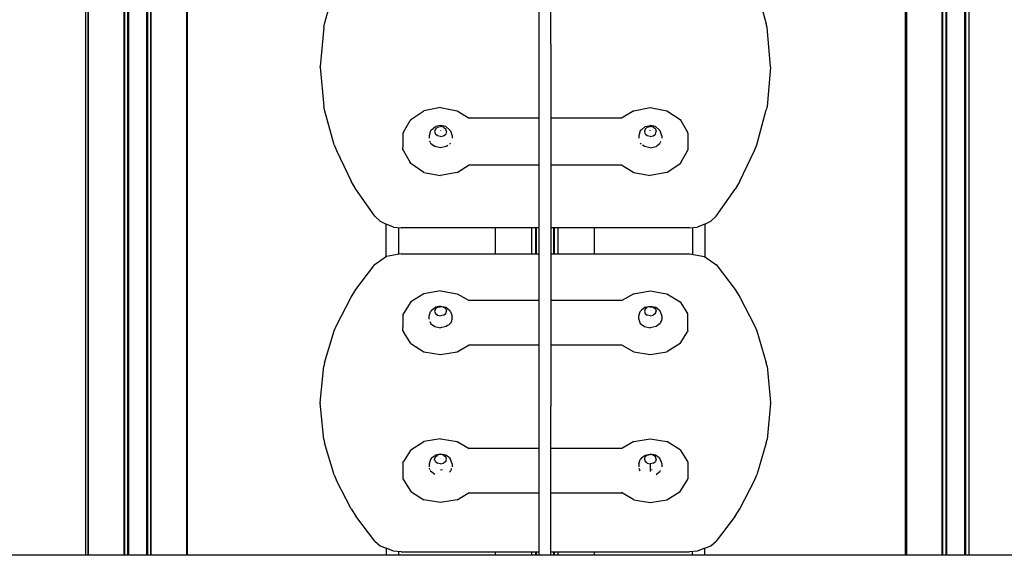
# Model space of a CAD drawing. Extents: x 0 to 42050, y 0 to 29700.
# Drawn here: x 12027 to 13312, y 4773 to 5472 of the extents above; entities that cross this region are included whole.
import ezdxf

# ---------------------------------------------------------------- set-up
doc = ezdxf.new("R2010")
doc.units = 0
doc.header["$LTSCALE"] = 15
doc.layers.get('DEFPOINTS').update_dxf_attribs({"linetype": 'CONTINUOUS'})
for name, color, linetype in [('P001', 131, 'CONTINUOUS'), ('P_2DIM', 6, 'CONTINUOUS'), ('P_7THICK', 7, 'CONTINUOUS')]:
    doc.layers.add(name, color=color, linetype=linetype)
doc.styles.add('BIGFONT', font='simplex.shx', dxfattribs={"bigfont": 'bigfont.shx'})
doc.dimstyles.new('DIMBIGFONT$0', dxfattribs={"dimscale": 50, "dimtxt": 3, "dimasz": 2, "dimexe": 1.5, "dimexo": 3, "dimgap": 0.75, "dimtad": 1, "dimdec": 1, "dimdsep": 46, "dimtxsty": 'BIGFONT', "dimsah": 1, "dimcen": 0, "dimclrt": 230, "dimadec": 1, "dimazin": 2, "dimtfac": 0.6, "dimtdec": 1, "dimtofl": 0, "dimtmove": 2, "dimatfit": 3, "dimfxl": 0, "dimtvp": 1, "dimtolj": 1, "dimarcsym": 0})

# ---------------------------------------------------------------- blocks, each defined once
blk = doc.blocks.new('*D32')
at = {"layer": 'DEFPOINTS', "color": 0}
for p in [(8673.1, 6850.1), (13302.3, 6850.1), (9246.4, 4773.1)]:
    blk.add_point(p, dxfattribs=at)
at = {"layer": 'P_2DIM', "color": 0, "lineweight": -2}
for p, q in [((13152.3, 6850.1), (8598.1, 6850.1)), ((8673.1, 4873.1), (8673.1, 6750.1)), ((9096.4, 4773.1), (8598.1, 4773.1))]:
    blk.add_line(p, q, dxfattribs=at)
at = {"layer": 'P_2DIM', "color": 0}
for points in [[(8689.8, 6750.1), (8656.5, 6750.1), (8673.1, 6850.1)], [(8656.5, 4873.1), (8689.8, 4873.1), (8673.1, 4773.1)]]:
    blk.add_solid(points, dxfattribs=at)
at = {"layer": 'P_2DIM', "color": 3, "insert": (8560.6, 5811.6), "char_height": 150, "attachment_point": 5, "rotation": 90, "style": 'BIGFONT'}
blk.add_mtext('\\A1;2077', dxfattribs=at)

msp = doc.modelspace()

# ---------------------------------------------------------------- linework, layer by layer
at = {"layer": 'P001'}
for points in [[(12116.19, 7466.7), (12116.19, 4773.06)], [(12117.39, 4773.06), (12117.39, 7466.7)], [(12163.17, 7466.7), (12163.17, 4773.06)], [(12163.9, 7466.7), (12163.9, 4773.06)], [(12164.17, 7466.7), (12164.17, 4773.06)], [(12168.17, 7466.7), (12168.17, 4773.06)], [(12168.9, 7466.7), (12168.9, 4773.06)], [(12169.17, 7466.7), (12169.17, 4773.06)], [(12169.3, 7466.7), (12169.3, 4773.06)], [(12192.66, 7466.7), (12192.66, 4773.06)], [(12193.16, 4773.06), (12193.16, 7466.7)], [(12193.43, 7466.7), (12193.43, 4773.06)], [(12194.16, 7466.7), (12194.16, 4773.06)], [(12198.16, 7466.7), (12198.16, 4773.06)], [(12198.43, 7466.7), (12198.43, 4773.06)], [(13183.77, 7466.7), (13183.77, 4773.06)], [(13184.97, 4773.06), (13184.97, 7466.7)], [(13230.75, 7466.7), (13230.75, 4773.06)], [(13231.48, 7466.7), (13231.48, 4773.06)], [(13231.75, 7466.7), (13231.75, 4773.06)], [(13235.75, 7466.7), (13235.75, 4773.06)], [(13236.48, 7466.7), (13236.48, 4773.06)], [(13236.75, 7466.7), (13236.75, 4773.06)], [(13236.88, 7466.7), (13236.88, 4773.06)], [(13260.24, 7466.7), (13260.24, 4773.06)], [(13260.74, 4773.06), (13260.74, 7466.7)], [(13261.01, 4773.06), (13261.01, 7466.7)], [(13261.74, 7466.7), (13261.74, 4773.06)], [(13265.74, 7466.7), (13265.74, 4773.06)], [(13266, 7466.7), (13266, 4773.06)], [(12168.9, 6326.76), (12168.9, 4773.06)], [(12193.43, 4773.06), (12193.43, 6326.76)], [(12194.16, 6326.76), (12194.16, 4773.06)], [(12244.93, 6112.72), (12244.93, 4773.06)], [(12246.14, 6112.72), (12246.14, 4773.06)], [(12246.14, 6112.72), (12246.14, 4773.06)], [(12113.05, 6086.82), (12113.05, 4773.06)], [(13182.96, 6086.73), (13182.96, 4773.06)], [(12720.6, 5439.64), (12720.6, 5685.78)], [(12425.31, 5466.07), (12437.66, 5511.54)], [(12989.14, 5511.54), (13001.49, 5466.07)], [(12704.61, 5491.13), (12704.61, 5439.64)], [(12424.13, 5461.59), (12419.59, 5410.53)], [(12424.13, 5461.59), (12425.31, 5466.07)], [(13002.67, 5461.59), (13001.49, 5466.07)], [(13007.21, 5410.53), (13002.67, 5461.59)], [(12704.61, 5439.64), (12704.61, 5343.08)], [(12720.6, 5439.64), (12720.6, 5199.78)], [(12419.59, 5409.59), (12419.59, 5410.53)], [(12419.59, 5409.59), (12424.13, 5358.54)], [(13007.21, 5409.59), (13002.67, 5358.54)], [(13007.21, 5409.59), (13007.21, 5410.53)], [(12425.31, 5354.06), (12424.13, 5358.54)], [(13002.67, 5358.54), (13001.49, 5354.06)], [(12437.66, 5308.59), (12425.31, 5354.06)], [(12537.63, 5341.51), (12554.96, 5352.97)], [(12576.57, 5357.06), (12554.96, 5352.97)], [(12576.57, 5357.06), (12598.18, 5352.97)], [(12598.18, 5352.97), (12613.96, 5343.08)], [(12828.62, 5352.97), (12812.85, 5343.08)], [(12828.62, 5352.97), (12850.23, 5357.06)], [(12850.23, 5357.06), (12871.84, 5352.97)], [(12871.84, 5352.97), (12889.17, 5341.51)], [(12989.14, 5308.59), (13001.49, 5354.06)], [(12528.01, 5324.93), (12536.71, 5340.12)], [(12537.63, 5341.51), (12536.71, 5340.12)], [(12564.93, 5328.14), (12569.85, 5332.22)], [(12576.57, 5333.72), (12569.85, 5332.22)], [(12572.69, 5331.32), (12576.57, 5332.18)], [(12583.29, 5332.22), (12576.57, 5333.72)], [(12580.45, 5331.32), (12576.57, 5332.18)], [(12583.29, 5332.22), (12588.21, 5328.14)], [(12704.61, 5343.08), (12613.96, 5343.08)], [(12704.61, 5343.05), (12704.61, 5282.38)], [(12812.85, 5343.08), (12720.6, 5343.08)], [(12838.59, 5328.14), (12843.51, 5332.22)], [(12843.51, 5332.22), (12850.23, 5333.72)], [(12846.35, 5331.32), (12850.23, 5332.18)], [(12856.95, 5332.22), (12850.23, 5333.72)], [(12854.11, 5331.32), (12850.23, 5332.18)], [(12861.87, 5328.14), (12856.95, 5332.22)], [(12889.17, 5341.51), (12890.09, 5340.12)], [(12890.09, 5340.12), (12898.79, 5324.93)], [(12528.01, 5324.93), (12527.41, 5323.67)], [(12527.41, 5323.67), (12527.41, 5305.51)], [(12563.51, 5326.54), (12561.49, 5320.28)], [(12561.49, 5320.28), (12561.5, 5316.94)], [(12564.93, 5328.14), (12563.51, 5326.54)], [(12569.85, 5328.97), (12568.81, 5325.75)], [(12568.81, 5325.75), (12569.85, 5322.53)], [(12572.69, 5331.32), (12569.85, 5328.97)], [(12572.69, 5320.18), (12569.85, 5322.53)], [(12576.57, 5319.32), (12572.69, 5320.18)], [(12576.55, 5326.94), (12576.53, 5326.93)], [(12576.53, 5326.91), (12576.53, 5326.93)], [(12576.53, 5326.91), (12576.53, 5326.89)], [(12576.53, 5326.89), (12576.55, 5326.88)], [(12576.55, 5326.94), (12576.57, 5326.94)], [(12576.55, 5326.88), (12576.57, 5326.88)], [(12576.59, 5326.94), (12576.57, 5326.94)], [(12576.57, 5326.88), (12576.59, 5326.88)], [(12576.57, 5319.32), (12580.45, 5320.18)], [(12576.61, 5326.93), (12576.59, 5326.94)], [(12576.61, 5326.89), (12576.59, 5326.88)], [(12576.61, 5326.93), (12576.61, 5326.91)], [(12576.61, 5326.89), (12576.61, 5326.91)], [(12580.45, 5331.32), (12583.29, 5328.97)], [(12580.45, 5320.18), (12583.29, 5322.53)], [(12584.33, 5325.75), (12583.29, 5328.97)], [(12584.33, 5325.75), (12583.29, 5322.53)], [(12588.21, 5328.14), (12589.63, 5326.54)], [(12589.63, 5326.54), (12591.65, 5320.28)], [(12591.65, 5320.28), (12591.64, 5316.94)], [(12837.17, 5326.54), (12835.15, 5320.28)], [(12835.15, 5320.28), (12835.16, 5316.94)], [(12838.59, 5328.14), (12837.17, 5326.54)], [(12843.51, 5328.97), (12842.47, 5325.75)], [(12842.47, 5325.75), (12843.51, 5322.53)], [(12843.51, 5328.97), (12846.35, 5331.32)], [(12846.35, 5320.18), (12843.51, 5322.53)], [(12850.23, 5319.32), (12846.35, 5320.18)], [(12850.19, 5326.91), (12850.2, 5326.93)], [(12850.2, 5326.89), (12850.19, 5326.91)], [(12850.2, 5326.93), (12850.21, 5326.94)], [(12850.2, 5326.89), (12850.21, 5326.88)], [(12850.23, 5326.94), (12850.21, 5326.94)], [(12850.21, 5326.88), (12850.23, 5326.88)], [(12850.23, 5326.94), (12850.25, 5326.94)], [(12850.23, 5326.88), (12850.25, 5326.88)], [(12850.23, 5319.32), (12854.11, 5320.18)], [(12850.27, 5326.93), (12850.25, 5326.94)], [(12850.25, 5326.88), (12850.27, 5326.89)], [(12850.27, 5326.91), (12850.27, 5326.93)], [(12850.27, 5326.89), (12850.27, 5326.91)], [(12856.95, 5328.97), (12854.11, 5331.32)], [(12854.11, 5320.18), (12856.95, 5322.53)], [(12856.95, 5328.97), (12857.99, 5325.75)], [(12856.95, 5322.53), (12857.99, 5325.75)], [(12861.87, 5328.14), (12863.29, 5326.54)], [(12865.31, 5320.28), (12863.29, 5326.54)], [(12865.31, 5320.28), (12865.3, 5316.94)], [(12899.39, 5323.67), (12898.79, 5324.93)], [(12899.39, 5323.67), (12899.39, 5305.51)], [(12437.66, 5308.59), (12440.67, 5301.04)], [(12563.07, 5312.07), (12562.66, 5313.35)], [(12563.26, 5311.5), (12563.07, 5312.07)], [(12563.52, 5310.69), (12567.55, 5307.35)], [(12569.04, 5306.12), (12567.55, 5307.35)], [(12585.86, 5307.58), (12584.1, 5306.12)], [(12588.3, 5309.6), (12589.62, 5310.69)], [(12837.18, 5310.69), (12838.5, 5309.6)], [(12839.91, 5308.43), (12840.94, 5307.58)], [(12842.7, 5306.12), (12840.94, 5307.58)], [(12857.77, 5306.12), (12859.26, 5307.35)], [(12859.26, 5307.35), (12863.28, 5310.69)], [(12859.26, 5307.36), (12859.26, 5307.35)], [(12863.54, 5311.5), (12863.73, 5312.07)], [(12863.73, 5312.07), (12864.14, 5313.35)], [(12986.13, 5301.04), (12989.14, 5308.59)], [(12440.67, 5301.04), (12459.89, 5260.82)], [(12527.41, 5301.75), (12527.41, 5305.51)], [(12527.41, 5301.75), (12528.01, 5300.5)], [(12528.01, 5300.5), (12536.71, 5285.31)], [(12576.57, 5304.45), (12569.04, 5306.12)], [(12584.1, 5306.12), (12576.57, 5304.45)], [(12850.23, 5304.45), (12842.7, 5306.12)], [(12850.23, 5304.45), (12857.77, 5306.12)], [(12890.09, 5285.31), (12898.79, 5300.5)], [(12898.79, 5300.5), (12899.39, 5301.75)], [(12899.39, 5305.51), (12899.39, 5301.75)], [(12966.91, 5260.82), (12986.13, 5301.04)], [(12537.63, 5283.92), (12536.71, 5285.31)], [(12554.96, 5272.46), (12537.63, 5283.92)], [(12598.18, 5272.46), (12613.96, 5282.35)], [(12613.96, 5282.35), (12704.61, 5282.35)], [(12704.61, 5282.35), (12704.61, 5200.81)], [(12720.6, 5282.35), (12812.85, 5282.35)], [(12812.85, 5282.35), (12828.62, 5272.46)], [(12871.84, 5272.46), (12889.17, 5283.92)], [(12890.09, 5285.31), (12889.17, 5283.92)], [(12554.96, 5272.46), (12576.57, 5268.37)], [(12598.18, 5272.46), (12576.57, 5268.37)], [(12828.62, 5272.46), (12850.23, 5268.37)], [(12871.84, 5272.46), (12850.23, 5268.37)], [(12465.84, 5250.66), (12459.89, 5260.82)], [(12966.91, 5260.82), (12960.96, 5250.66)], [(12490.79, 5215.36), (12465.84, 5250.66)], [(12936.01, 5215.36), (12960.96, 5250.66)], [(12490.79, 5215.36), (12497.76, 5208.74)], [(12497.76, 5208.74), (12505.44, 5204.92)], [(12515.31, 5201.1), (12505.44, 5204.92)], [(12505.54, 5162.3), (12505.54, 5204.88)], [(12921.36, 5204.92), (12911.49, 5201.1)], [(12921.27, 5204.88), (12921.27, 5162.3)], [(12921.36, 5204.92), (12929.04, 5208.74)], [(12936.01, 5215.36), (12929.04, 5208.74)], [(12515.31, 5201.1), (12525.22, 5200.11)], [(12521.53, 5200.48), (12521.53, 5165.53)], [(12704.61, 5200.11), (12525.22, 5200.11)], [(12647.73, 5200.11), (12647.73, 5166.23)], [(12695.85, 5166.23), (12695.85, 5200.11)], [(12700.65, 5200.11), (12700.65, 5166.23)], [(12700.65, 5200.11), (12700.65, 5166.23)], [(12700.78, 5200.11), (12700.78, 5166.23)], [(12701.15, 5200.11), (12701.15, 5166.23)], [(12704.61, 5200.11), (12704.61, 5199.78)], [(12704.61, 5199.78), (12704.61, 4966.94)], [(12901.58, 5200.11), (12720.6, 5200.11)], [(12720.6, 5199.78), (12720.6, 4966.94)], [(12724.14, 5200.11), (12724.14, 5166.23)], [(12724.5, 5166.23), (12724.5, 5200.11)], [(12724.64, 5200.11), (12724.64, 5166.23)], [(12724.64, 5166.23), (12724.64, 5200.11)], [(12729.43, 5200.11), (12729.43, 5166.23)], [(12777.55, 5166.23), (12777.55, 5200.11)], [(12901.58, 5200.11), (12911.49, 5201.1)], [(12905.28, 5200.48), (12905.28, 5165.53)], [(12525.22, 5166.23), (12505.98, 5162.6)], [(12525.22, 5166.23), (12704.61, 5166.23)], [(12720.6, 5166.23), (12901.58, 5166.23)], [(12901.58, 5166.23), (12920.82, 5162.6)], [(12465.84, 5119.52), (12490.79, 5152.13)], [(12491.14, 5152.53), (12490.79, 5152.13)], [(12505.98, 5162.6), (12491.14, 5152.53)], [(12920.82, 5162.6), (12935.66, 5152.53)], [(12935.66, 5152.53), (12936.01, 5152.13)], [(12936.01, 5152.13), (12960.96, 5119.52)], [(12459.89, 5109.86), (12465.84, 5119.52)], [(12554.96, 5114.29), (12537.63, 5103.7)], [(12576.57, 5118.07), (12554.96, 5114.29)], [(12576.57, 5118.07), (12598.18, 5114.29)], [(12598.18, 5114.29), (12613.7, 5105.25)], [(12828.62, 5114.29), (12813.1, 5105.25)], [(12828.62, 5114.29), (12850.23, 5118.07)], [(12850.23, 5118.07), (12871.84, 5114.29)], [(12871.84, 5114.29), (12889.17, 5103.7)], [(12960.96, 5119.52), (12966.91, 5109.86)], [(12440.67, 5072.97), (12459.89, 5109.86)], [(12537.63, 5103.7), (12528.01, 5088.39)], [(12704.61, 5105.25), (12613.53, 5105.25)], [(12813.27, 5105.25), (12720.6, 5105.25)], [(12889.17, 5103.7), (12898.79, 5088.39)], [(12966.91, 5109.86), (12986.13, 5072.97)], [(12528.01, 5088.39), (12527.41, 5086.96)], [(12561.49, 5085.09), (12563.51, 5090.86)], [(12564.93, 5092.87), (12563.51, 5090.86)], [(12564.93, 5092.87), (12569.85, 5096.64)], [(12569.85, 5094.34), (12568.81, 5091.37)], [(12568.81, 5091.37), (12569.85, 5088.4)], [(12576.57, 5098.02), (12569.85, 5096.64)], [(12572.69, 5096.52), (12569.85, 5094.34)], [(12569.85, 5088.4), (12572.69, 5086.22)], [(12572.69, 5096.52), (12576.57, 5097.31)], [(12576.53, 5092.72), (12576.55, 5092.73)], [(12576.53, 5092.72), (12576.53, 5092.7)], [(12576.53, 5092.7), (12576.53, 5092.69)], [(12576.55, 5092.68), (12576.53, 5092.69)], [(12576.55, 5092.73), (12576.57, 5092.74)], [(12576.57, 5092.67), (12576.55, 5092.68)], [(12576.57, 5098.02), (12583.29, 5096.64)], [(12580.45, 5096.52), (12576.57, 5097.31)], [(12576.59, 5092.73), (12576.57, 5092.74)], [(12576.59, 5092.68), (12576.57, 5092.67)], [(12576.61, 5092.72), (12576.59, 5092.73)], [(12576.61, 5092.69), (12576.59, 5092.68)], [(12576.61, 5092.72), (12576.61, 5092.7)], [(12576.61, 5092.7), (12576.61, 5092.69)], [(12583.29, 5094.34), (12580.45, 5096.52)], [(12580.45, 5086.22), (12583.29, 5088.4)], [(12583.29, 5096.64), (12588.21, 5092.87)], [(12583.29, 5094.34), (12584.33, 5091.37)], [(12583.29, 5088.4), (12584.33, 5091.37)], [(12589.63, 5090.86), (12588.21, 5092.87)], [(12589.63, 5090.86), (12591.65, 5085.09)], [(12835.15, 5085.09), (12837.17, 5090.86)], [(12838.59, 5092.87), (12837.17, 5090.86)], [(12843.51, 5096.64), (12838.59, 5092.87)], [(12843.51, 5094.34), (12842.47, 5091.37)], [(12842.47, 5091.37), (12843.51, 5088.4)], [(12843.51, 5096.64), (12850.23, 5098.02)], [(12843.51, 5094.34), (12846.35, 5096.52)], [(12843.51, 5088.4), (12846.35, 5086.22)], [(12850.23, 5097.31), (12846.35, 5096.52)], [(12850.19, 5092.7), (12850.2, 5092.72)], [(12850.19, 5092.7), (12850.2, 5092.69)], [(12850.21, 5092.73), (12850.2, 5092.72)], [(12850.2, 5092.69), (12850.21, 5092.68)], [(12850.21, 5092.73), (12850.23, 5092.74)], [(12850.23, 5092.67), (12850.21, 5092.68)], [(12850.23, 5098.02), (12856.95, 5096.64)], [(12850.23, 5097.31), (12854.11, 5096.52)], [(12850.23, 5092.74), (12850.25, 5092.73)], [(12850.23, 5092.67), (12850.25, 5092.68)], [(12850.27, 5092.72), (12850.25, 5092.73)], [(12850.25, 5092.68), (12850.27, 5092.69)], [(12850.27, 5092.7), (12850.27, 5092.72)], [(12850.27, 5092.69), (12850.27, 5092.7)], [(12854.11, 5096.52), (12856.95, 5094.34)], [(12856.95, 5088.4), (12854.11, 5086.22)], [(12861.87, 5092.87), (12856.95, 5096.64)], [(12856.95, 5094.34), (12857.99, 5091.37)], [(12856.95, 5088.4), (12857.99, 5091.37)], [(12861.87, 5092.87), (12863.29, 5090.86)], [(12863.29, 5090.86), (12865.31, 5085.09)], [(12899.39, 5086.96), (12898.79, 5088.39)], [(12527.41, 5086.96), (12527.41, 5070.17)], [(12561.5, 5081.5), (12561.49, 5085.09)], [(12561.5, 5081.26), (12561.51, 5081.23)], [(12562.66, 5077.95), (12563.07, 5076.77)], [(12563.07, 5076.77), (12563.26, 5076.24)], [(12563.26, 5076.24), (12563.52, 5075.49)], [(12563.52, 5075.49), (12563.55, 5075.47)], [(12563.55, 5075.47), (12569.04, 5071.27)], [(12572.69, 5086.22), (12576.57, 5085.42)], [(12580.45, 5086.22), (12576.57, 5085.42)], [(12589.59, 5075.47), (12588.3, 5074.48)], [(12589.59, 5075.47), (12589.62, 5075.49)], [(12590.66, 5078.48), (12589.62, 5075.49)], [(12590.96, 5079.34), (12590.66, 5078.48)], [(12590.99, 5079.41), (12590.96, 5079.34)], [(12591.63, 5081.23), (12590.99, 5079.41)], [(12591.63, 5081.23), (12591.64, 5081.26)], [(12591.64, 5081.24), (12591.65, 5085.09)], [(12835.16, 5081.24), (12835.15, 5085.09)], [(12835.16, 5081.26), (12835.18, 5081.23)], [(12835.18, 5081.23), (12835.19, 5081.19)], [(12835.19, 5081.19), (12835.84, 5079.34)], [(12835.84, 5079.34), (12837.18, 5075.49)], [(12837.18, 5075.49), (12837.21, 5075.47)], [(12837.21, 5075.47), (12838.5, 5074.48)], [(12850.23, 5085.42), (12846.35, 5086.22)], [(12850.23, 5085.42), (12854.11, 5086.22)], [(12863.25, 5075.47), (12857.77, 5071.27)], [(12863.25, 5075.47), (12863.28, 5075.49)], [(12863.54, 5076.24), (12863.28, 5075.49)], [(12863.73, 5076.77), (12863.54, 5076.24)], [(12864.14, 5077.95), (12863.73, 5076.77)], [(12864.66, 5079.43), (12864.14, 5077.95)], [(12865.29, 5081.23), (12864.66, 5079.43)], [(12865.29, 5081.23), (12865.3, 5081.26)], [(12865.31, 5085.09), (12865.3, 5081.24)], [(12899.39, 5070.17), (12899.39, 5086.96)], [(12425.31, 5023.98), (12437.66, 5065.73)], [(12437.66, 5065.73), (12440.67, 5072.97)], [(12527.41, 5065.86), (12527.41, 5070.17)], [(12527.41, 5065.86), (12528.01, 5064.43)], [(12537.63, 5049.11), (12528.01, 5064.43)], [(12569.04, 5071.27), (12569.08, 5071.26)], [(12569.08, 5071.26), (12576.57, 5069.72)], [(12584.06, 5071.26), (12576.57, 5069.72)], [(12584.06, 5071.26), (12584.1, 5071.27)], [(12585.8, 5072.57), (12584.1, 5071.27)], [(12586.89, 5073.4), (12585.8, 5072.57)], [(12588.3, 5074.48), (12586.89, 5073.4)], [(12838.5, 5074.48), (12839.91, 5073.4)], [(12839.91, 5073.4), (12841, 5072.57)], [(12841, 5072.57), (12842.7, 5071.27)], [(12842.7, 5071.27), (12842.74, 5071.26)], [(12842.74, 5071.26), (12850.23, 5069.72)], [(12857.72, 5071.26), (12850.23, 5069.72)], [(12857.72, 5071.26), (12857.77, 5071.27)], [(12889.17, 5049.11), (12898.79, 5064.43)], [(12899.39, 5065.86), (12898.79, 5064.43)], [(12899.39, 5065.86), (12899.39, 5070.17)], [(12986.13, 5072.97), (12989.14, 5065.73)], [(12989.14, 5065.73), (13001.49, 5023.98)], [(12537.63, 5049.11), (12554.96, 5038.53)], [(12554.96, 5038.53), (12576.57, 5034.75)], [(12576.57, 5034.75), (12598.18, 5038.53)], [(12598.18, 5038.53), (12613.96, 5047.72)], [(12613.7, 5047.57), (12704.61, 5047.57)], [(12720.6, 5047.57), (12813.1, 5047.57)], [(12812.85, 5047.72), (12828.62, 5038.53)], [(12828.62, 5038.53), (12850.23, 5034.75)], [(12850.23, 5034.75), (12871.84, 5038.53)], [(12889.17, 5049.11), (12871.84, 5038.53)], [(12425.31, 5023.98), (12424.13, 5019.57)], [(13002.67, 5019.57), (13001.49, 5023.98)], [(12419.59, 4972.39), (12424.13, 5019.57)], [(13002.67, 5019.57), (13007.21, 4972.39)], [(12419.59, 4972.39), (12419.59, 4971.32)], [(13007.21, 4971.32), (13007.21, 4972.39)], [(12424.13, 4924.14), (12419.59, 4971.32)], [(12704.61, 4966.94), (12704.61, 4773.06)], [(12720.6, 4773.06), (12720.6, 4966.94)], [(13007.21, 4971.32), (13002.67, 4924.14)], [(12424.13, 4924.14), (12425.31, 4919.74)], [(12537.63, 4910.79), (12554.96, 4921.37)], [(12576.57, 4925.15), (12554.96, 4921.37)], [(12576.57, 4925.15), (12598.18, 4921.37)], [(12598.18, 4921.37), (12613.7, 4912.33)], [(12828.62, 4921.37), (12813.1, 4912.33)], [(12828.62, 4921.37), (12850.23, 4925.15)], [(12850.23, 4925.15), (12871.84, 4921.37)], [(12889.17, 4910.79), (12871.84, 4921.37)], [(13001.49, 4919.74), (13002.67, 4924.14)], [(12437.66, 4877.98), (12425.31, 4919.74)], [(12537.63, 4910.79), (12528.01, 4895.47)], [(12704.61, 4912.33), (12613.53, 4912.33)], [(12813.27, 4912.33), (12720.6, 4912.33)], [(12889.17, 4910.79), (12898.79, 4895.47)], [(13001.49, 4919.74), (12989.14, 4877.98)], [(12527.41, 4894.04), (12528.01, 4895.47)], [(12563.51, 4897.97), (12561.49, 4892.19)], [(12564.93, 4899.97), (12563.51, 4897.97)], [(12564.93, 4899.97), (12569.85, 4903.74)], [(12568.81, 4898.47), (12569.85, 4901.45)], [(12569.85, 4895.5), (12568.81, 4898.47)], [(12576.57, 4905.12), (12569.85, 4903.74)], [(12569.85, 4901.45), (12572.69, 4903.62)], [(12569.85, 4895.5), (12572.69, 4893.32)], [(12576.57, 4904.42), (12572.69, 4903.62)], [(12576.53, 4899.82), (12576.55, 4899.84)], [(12576.53, 4899.81), (12576.53, 4899.82)], [(12576.53, 4899.81), (12576.53, 4899.79)], [(12576.53, 4899.79), (12576.55, 4899.78)], [(12576.57, 4899.84), (12576.55, 4899.84)], [(12576.57, 4899.78), (12576.55, 4899.78)], [(12583.29, 4903.74), (12576.57, 4905.12)], [(12580.45, 4903.62), (12576.57, 4904.42)], [(12576.59, 4899.84), (12576.57, 4899.84)], [(12576.57, 4899.78), (12576.59, 4899.78)], [(12576.59, 4899.84), (12576.61, 4899.82)], [(12576.61, 4899.79), (12576.59, 4899.78)], [(12576.61, 4899.81), (12576.61, 4899.82)], [(12576.61, 4899.79), (12576.61, 4899.81)], [(12580.45, 4903.62), (12583.29, 4901.45)], [(12583.29, 4895.5), (12580.45, 4893.32)], [(12588.21, 4899.97), (12583.29, 4903.74)], [(12584.33, 4898.47), (12583.29, 4901.45)], [(12583.29, 4895.5), (12584.33, 4898.47)], [(12588.21, 4899.97), (12589.63, 4897.97)], [(12591.65, 4892.19), (12589.63, 4897.97)], [(12835.15, 4892.19), (12837.17, 4897.97)], [(12838.59, 4899.97), (12837.17, 4897.97)], [(12838.59, 4899.97), (12843.51, 4903.74)], [(12842.47, 4898.47), (12843.51, 4901.45)], [(12842.47, 4898.47), (12843.51, 4895.5)], [(12843.51, 4903.74), (12850.23, 4905.12)], [(12846.35, 4903.62), (12843.51, 4901.45)], [(12846.35, 4893.32), (12843.51, 4895.5)], [(12846.35, 4903.62), (12850.23, 4904.42)], [(12850.19, 4899.81), (12850.2, 4899.82)], [(12850.2, 4899.79), (12850.19, 4899.81)], [(12850.21, 4899.84), (12850.2, 4899.82)], [(12850.2, 4899.79), (12850.21, 4899.78)], [(12850.21, 4899.84), (12850.23, 4899.84)], [(12850.21, 4899.78), (12850.23, 4899.78)], [(12856.95, 4903.74), (12850.23, 4905.12)], [(12854.11, 4903.62), (12850.23, 4904.42)], [(12850.25, 4899.84), (12850.23, 4899.84)], [(12850.23, 4899.78), (12850.25, 4899.78)], [(12850.27, 4899.82), (12850.25, 4899.84)], [(12850.25, 4899.78), (12850.27, 4899.79)], [(12850.27, 4899.82), (12850.27, 4899.81)], [(12850.27, 4899.81), (12850.27, 4899.79)], [(12856.95, 4901.45), (12854.11, 4903.62)], [(12854.11, 4893.32), (12856.95, 4895.5)], [(12861.87, 4899.97), (12856.95, 4903.74)], [(12857.99, 4898.47), (12856.95, 4901.45)], [(12857.99, 4898.47), (12856.95, 4895.5)], [(12861.87, 4899.97), (12863.29, 4897.97)], [(12863.29, 4897.97), (12865.31, 4892.19)], [(12898.79, 4895.47), (12899.39, 4894.04)], [(12527.41, 4894.04), (12527.41, 4877.26)], [(12561.49, 4892.19), (12561.5, 4888.35)], [(12562.66, 4885.03), (12562.14, 4886.51)], [(12563.26, 4883.32), (12563.07, 4883.85)], [(12569.03, 4878.35), (12563.52, 4882.58)], [(12576.57, 4892.53), (12572.69, 4893.32)], [(12576.57, 4892.53), (12580.45, 4893.32)], [(12576.57, 4884.49), (12579.09, 4885.01)], [(12588.3, 4881.57), (12589.62, 4882.58)], [(12589.62, 4882.58), (12590.66, 4885.56)], [(12590.66, 4885.56), (12590.96, 4886.42)], [(12591.65, 4892.19), (12591.64, 4888.35)], [(12835.15, 4892.19), (12835.16, 4888.35)], [(12837.18, 4882.58), (12835.84, 4886.42)], [(12846.35, 4893.32), (12850.23, 4892.53)], [(12854.11, 4893.32), (12850.23, 4892.53)], [(12850.23, 4892.2), (12850.23, 4884.49)], [(12850.23, 4884.49), (12852.75, 4885.01)], [(12850.23, 4884.49), (12850.23, 4882.49)], [(12857.77, 4878.35), (12863.28, 4882.58)], [(12863.54, 4883.32), (12863.73, 4883.85)], [(12865.31, 4892.19), (12865.3, 4888.35)], [(12899.39, 4894.04), (12899.39, 4877.26)], [(12437.66, 4877.98), (12440.67, 4870.74)], [(12459.89, 4833.85), (12440.67, 4870.74)], [(12527.41, 4877.26), (12527.41, 4872.94)], [(12527.41, 4872.94), (12528.01, 4871.51)], [(12528.01, 4871.51), (12537.63, 4856.19)], [(12889.17, 4856.19), (12898.79, 4871.51)], [(12898.79, 4871.51), (12899.39, 4872.94)], [(12899.39, 4877.26), (12899.39, 4872.94)], [(12966.91, 4833.85), (12986.13, 4870.74)], [(12986.13, 4870.74), (12989.14, 4877.98)], [(12537.63, 4856.19), (12554.96, 4845.61)], [(12576.57, 4841.83), (12554.96, 4845.61)], [(12598.18, 4845.61), (12576.57, 4841.83)], [(12598.18, 4845.61), (12613.96, 4854.8)], [(12613.7, 4854.65), (12704.61, 4854.65)], [(12720.6, 4854.65), (12813.1, 4854.65)], [(12828.62, 4845.61), (12812.85, 4854.8)], [(12828.62, 4845.61), (12850.23, 4841.83)], [(12850.23, 4841.83), (12871.84, 4845.61)], [(12871.84, 4845.61), (12889.17, 4856.19)], [(12459.89, 4833.85), (12465.84, 4824.19)], [(12960.96, 4824.19), (12966.91, 4833.85)], [(12490.79, 4791.58), (12465.84, 4824.19)], [(12960.96, 4824.19), (12936.01, 4791.58)], [(12490.79, 4791.58), (12497.76, 4785.46)], [(12497.76, 4785.46), (12505.44, 4782.19)], [(12515.31, 4778.4), (12505.44, 4782.19)], [(12505.54, 4782.16), (12505.54, 4773.06)], [(12921.36, 4782.19), (12911.49, 4778.4)], [(12921.27, 4773.06), (12921.27, 4782.16)], [(12921.36, 4782.19), (12929.04, 4785.46)], [(12929.04, 4785.46), (12936.01, 4791.58)], [(12525.22, 4777.48), (12515.31, 4778.4)], [(12521.53, 4777.82), (12521.53, 4773.06)], [(12525.22, 4777.48), (12704.61, 4777.48)], [(12647.73, 4777.48), (12647.73, 4773.06)], [(12695.85, 4773.06), (12695.85, 4777.48)], [(12700.65, 4777.48), (12700.65, 4773.06)], [(12700.65, 4777.48), (12700.65, 4773.06)], [(12700.78, 4777.48), (12700.78, 4773.06)], [(12701.15, 4777.48), (12701.15, 4773.06)], [(12720.6, 4777.48), (12901.58, 4777.48)], [(12724.14, 4777.48), (12724.14, 4773.06)], [(12724.5, 4773.06), (12724.5, 4777.48)], [(12724.64, 4777.48), (12724.64, 4773.06)], [(12724.64, 4773.06), (12724.64, 4777.48)], [(12729.43, 4777.48), (12729.43, 4773.06)], [(12777.55, 4773.06), (12777.55, 4777.48)], [(12911.49, 4778.4), (12901.58, 4777.48)], [(12905.28, 4773.06), (12905.28, 4777.82)]]:
    msp.add_lwpolyline(points, dxfattribs=at)
at = {"layer": 'P_7THICK', "linetype": 'Continuous'}
msp.add_line((21431.8, 4773.06), (7269.47, 4773.06), dxfattribs=at)

# ---------------------------------------------------------------- dimensions: what is measured, and where the dimension line sits
at = {"layer": 'P_2DIM'}
dim = msp.add_linear_dim(base=(8673.12, 6850.06), p1=(9246.43, 4773.06), p2=(13302.33, 6850.06), angle=90, dimstyle='DIMBIGFONT$0', override={"dimclrt": 3}, dxfattribs=at)
dim.commit()
dim.dimension.update_dxf_attribs({"geometry": '*D32', "text_midpoint": (8560.62, 5811.56)})

doc.saveas('drawing.dxf')
